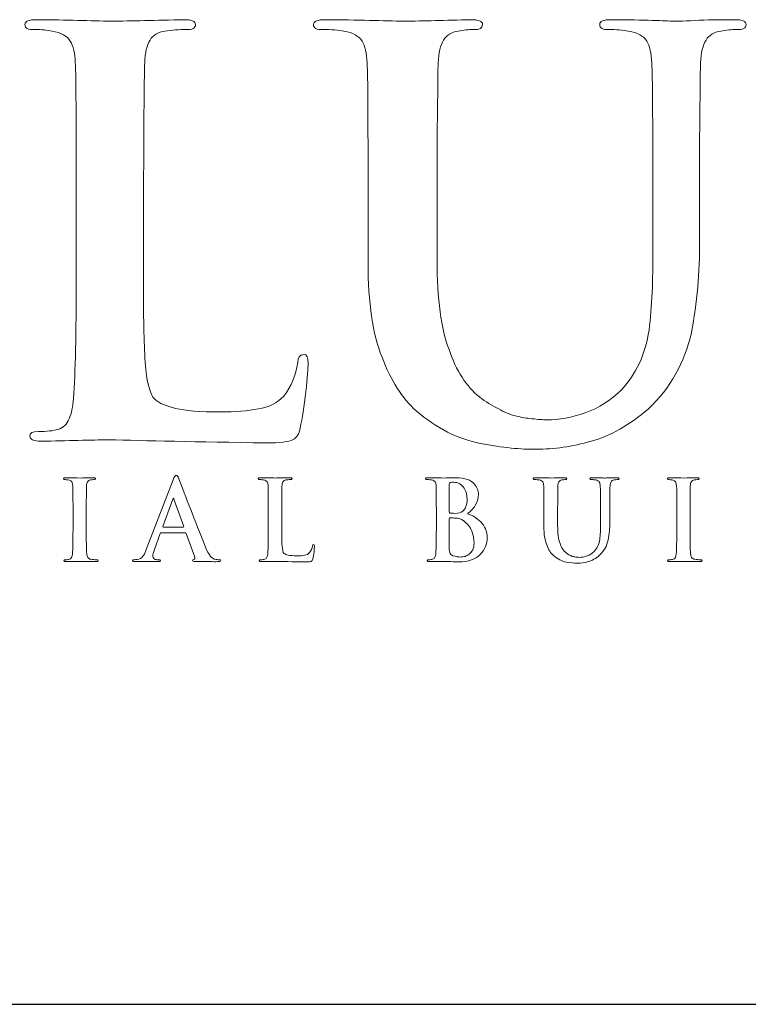
# Model space of a CAD drawing. Units: inches. Extents: x 0.3 to 8.2, y 0 to 10.9.
# Drawn here: x 2.1 to 2.6, y 9.9 to 10.6 of the extents above; entities that cross this region are included whole.
import ezdxf

# ---------------------------------------------------------------- set-up
doc = ezdxf.new("R2010")
doc.units = ezdxf.units.IN
doc.header["$MEASUREMENT"] = 0
doc.layers.add('LOGO', color=7, linetype='Continuous')

# ---------------------------------------------------------------- blocks, each defined once
blk = doc.blocks.new('block 15')
at = {"color": 7, "lineweight": 25, "true_color": 0xffffff}
blk.add_lwpolyline([(0.28221, 9.88521), (8.21779, 9.88521)], dxfattribs=at)
blk = doc.blocks.new('block 129')
at = {"layer": 'LOGO', "color": 175, "lineweight": 18, "true_color": 0x3953a4}
blk.add_open_spline([(2.28089, 10.37063), (2.27787, 10.37036), (2.27635, 10.36834), (2.27635, 10.36453), (2.27504, 10.35504), (2.27156, 10.34667), (2.2659, 10.33951), (2.26102, 10.33418), (2.25471, 10.331), (2.24693, 10.32994), (2.23891, 10.32843), (2.22948, 10.3277), (2.21868, 10.3277), (2.20327, 10.3277), (2.19207, 10.32855), (2.1851, 10.33034), (2.17798, 10.33196), (2.17284, 10.33414), (2.16969, 10.33684), (2.16587, 10.34048), (2.16343, 10.34988), (2.16237, 10.36493), (2.16131, 10.37931), (2.16092, 10.39989), (2.16118, 10.42663), (2.16118, 10.42663), (2.16118, 10.49993), (2.16118, 10.49993), (2.16118, 10.53046), (2.16131, 10.55145), (2.16159, 10.56284), (2.16159, 10.57425), (2.16172, 10.58271), (2.16198, 10.5883), (2.16224, 10.5959), (2.16356, 10.60158), (2.16592, 10.6054), (2.16817, 10.60907), (2.17185, 10.61128), (2.17701, 10.61211), (2.1824, 10.61292), (2.18766, 10.61332), (2.19279, 10.61332), (2.19754, 10.61307), (2.19991, 10.61432), (2.19991, 10.61708), (2.19991, 10.61945), (2.19708, 10.62063), (2.19144, 10.62063), (2.17031, 10.62011), (2.15203, 10.61971), (2.13668, 10.61942), (2.12236, 10.61996), (2.10391, 10.62037), (2.08133, 10.62063), (2.07541, 10.62063), (2.07246, 10.61945), (2.07246, 10.61708), (2.07246, 10.61432), (2.07475, 10.61307), (2.07936, 10.61332), (2.08473, 10.61332), (2.0892, 10.61292), (2.09276, 10.61211), (2.09946, 10.61103), (2.104, 10.6085), (2.10636, 10.60458), (2.10858, 10.60103), (2.10984, 10.59562), (2.1101, 10.58828), (2.11055, 10.58392), (2.11077, 10.55445), (2.11077, 10.49986), (2.11077, 10.49986), (2.11077, 10.42652), (2.11077, 10.42652), (2.11077, 10.38646), (2.11012, 10.35684), (2.10881, 10.33771), (2.10828, 10.33143), (2.10719, 10.32642), (2.10547, 10.32263), (2.10391, 10.31839), (2.10109, 10.31576), (2.09702, 10.31466), (2.09362, 10.31358), (2.08878, 10.31303), (2.08249, 10.31303), (2.07803, 10.31303), (2.07594, 10.31194), (2.07621, 10.30968), (2.07621, 10.30706), (2.07889, 10.30572), (2.08428, 10.30572), (2.10467, 10.30625), (2.12163, 10.30666), (2.13517, 10.30691), (2.16146, 10.30612), (2.20064, 10.30534), (2.25271, 10.30453), (2.26282, 10.30453), (2.26952, 10.30534), (2.27282, 10.30696), (2.27558, 10.3083), (2.27736, 10.31122), (2.27815, 10.31571), (2.27971, 10.32289), (2.28117, 10.3319), (2.28249, 10.34276), (2.28354, 10.35363), (2.28405, 10.36062), (2.28405, 10.36371), (2.28405, 10.36834), (2.28302, 10.37063), (2.28089, 10.37063)], degree=3, knots=[0, 0, 0, 0, 1, 1, 1, 2, 2, 2, 3, 3, 3, 4, 4, 4, 5, 5, 5, 6, 6, 6, 7, 7, 7, 8, 8, 8, 9, 9, 9, 10, 10, 10, 11, 11, 11, 12, 12, 12, 13, 13, 13, 14, 14, 14, 15, 15, 15, 16, 16, 16, 17, 17, 17, 18, 18, 18, 19, 19, 19, 20, 20, 20, 21, 21, 21, 22, 22, 22, 23, 23, 23, 24, 24, 24, 25, 25, 25, 26, 26, 26, 27, 27, 27, 28, 28, 28, 29, 29, 29, 30, 30, 30, 31, 31, 31, 32, 32, 32, 33, 33, 33, 34, 34, 34, 35, 35, 35, 36, 36, 36, 37, 37, 37, 38, 38, 38, 38], dxfattribs=at)
blk = doc.blocks.new('block 130')
at = {"layer": 'LOGO', "color": 175, "lineweight": 18, "true_color": 0x3953a4}
blk.add_open_spline([(2.6029, 10.62063), (2.59461, 10.62063), (2.58575, 10.6205), (2.57629, 10.62024), (2.56632, 10.61971), (2.55987, 10.61942), (2.55699, 10.61942), (2.55159, 10.61996), (2.53609, 10.62037), (2.51049, 10.62063), (2.50483, 10.62063), (2.50201, 10.61945), (2.50201, 10.61708), (2.50201, 10.61432), (2.50431, 10.61307), (2.5089, 10.61332), (2.51428, 10.61332), (2.51916, 10.61292), (2.5235, 10.61211), (2.5302, 10.61103), (2.53476, 10.6085), (2.53711, 10.60458), (2.53935, 10.60103), (2.54059, 10.59562), (2.54086, 10.58828), (2.5414, 10.58392), (2.54165, 10.55445), (2.54165, 10.49985), (2.54165, 10.49985), (2.54165, 10.44771), (2.54165, 10.44771), (2.54192, 10.42622), (2.54099, 10.4066), (2.53889, 10.38881), (2.53612, 10.37075), (2.52923, 10.35588), (2.51818, 10.34419), (2.51014, 10.33618), (2.50116, 10.33047), (2.49117, 10.32706), (2.48115, 10.32357), (2.47163, 10.32179), (2.46255, 10.32179), (2.45927, 10.32179), (2.45558, 10.32206), (2.45152, 10.32261), (2.44756, 10.32288), (2.44341, 10.32357), (2.43907, 10.32464), (2.435, 10.32572), (2.43066, 10.32755), (2.42607, 10.33013), (2.4216, 10.3323), (2.41691, 10.33523), (2.41206, 10.33889), (2.40233, 10.34663), (2.39478, 10.35847), (2.38938, 10.37435), (2.38346, 10.38957), (2.3805, 10.41192), (2.3805, 10.44138), (2.3805, 10.44138), (2.3805, 10.49985), (2.3805, 10.49985), (2.3805, 10.53044), (2.38064, 10.55138), (2.3809, 10.56281), (2.3809, 10.57421), (2.38103, 10.58271), (2.38128, 10.58828), (2.38154, 10.59587), (2.38285, 10.60158), (2.38523, 10.6054), (2.38747, 10.60907), (2.39115, 10.61128), (2.39629, 10.61211), (2.40022, 10.61292), (2.4041, 10.61332), (2.40791, 10.61332), (2.41225, 10.61307), (2.41442, 10.61432), (2.41442, 10.61708), (2.41442, 10.61945), (2.41148, 10.62063), (2.40556, 10.62063), (2.38677, 10.62011), (2.37023, 10.61971), (2.3559, 10.61942), (2.3408, 10.61996), (2.32116, 10.62037), (2.297, 10.62063), (2.29107, 10.62063), (2.28812, 10.61945), (2.28812, 10.61708), (2.28812, 10.61432), (2.29043, 10.61307), (2.29502, 10.61332), (2.30146, 10.61332), (2.30671, 10.61292), (2.3108, 10.61211), (2.31751, 10.61103), (2.32202, 10.6085), (2.32439, 10.60455), (2.32664, 10.60103), (2.32787, 10.59562), (2.32813, 10.58828), (2.32863, 10.58392), (2.32887, 10.55445), (2.32887, 10.49985), (2.32887, 10.49985), (2.32887, 10.43894), (2.32887, 10.43894), (2.32887, 10.40924), (2.33234, 10.3858), (2.33931, 10.36855), (2.34601, 10.3511), (2.35449, 10.33772), (2.36473, 10.32851), (2.38012, 10.31549), (2.39612, 10.30734), (2.41283, 10.30412), (2.42952, 10.30099), (2.44338, 10.29954), (2.45442, 10.29983), (2.4678, 10.29983), (2.48153, 10.30181), (2.4956, 10.30575), (2.50979, 10.30968), (2.52403, 10.31776), (2.53839, 10.32998), (2.55478, 10.34543), (2.56549, 10.36443), (2.57049, 10.38697), (2.57484, 10.40921), (2.57687, 10.43201), (2.5766, 10.45536), (2.5766, 10.45536), (2.5766, 10.49993), (2.5766, 10.49993), (2.5766, 10.53046), (2.57672, 10.55146), (2.577, 10.56286), (2.577, 10.57425), (2.57714, 10.58273), (2.5774, 10.5883), (2.57767, 10.5959), (2.57903, 10.60158), (2.58153, 10.6054), (2.58365, 10.60907), (2.58727, 10.61128), (2.59241, 10.61212), (2.59649, 10.61292), (2.60037, 10.61332), (2.60406, 10.61332), (2.60893, 10.61307), (2.61137, 10.61432), (2.61137, 10.61708), (2.61137, 10.61945), (2.60854, 10.62063), (2.6029, 10.62063)], degree=3, knots=[0, 0, 0, 0, 1, 1, 1, 2, 2, 2, 3, 3, 3, 4, 4, 4, 5, 5, 5, 6, 6, 6, 7, 7, 7, 8, 8, 8, 9, 9, 9, 10, 10, 10, 11, 11, 11, 12, 12, 12, 13, 13, 13, 14, 14, 14, 15, 15, 15, 16, 16, 16, 17, 17, 17, 18, 18, 18, 19, 19, 19, 20, 20, 20, 21, 21, 21, 22, 22, 22, 23, 23, 23, 24, 24, 24, 25, 25, 25, 26, 26, 26, 27, 27, 27, 28, 28, 28, 29, 29, 29, 30, 30, 30, 31, 31, 31, 32, 32, 32, 33, 33, 33, 34, 34, 34, 35, 35, 35, 36, 36, 36, 37, 37, 37, 38, 38, 38, 39, 39, 39, 40, 40, 40, 41, 41, 41, 42, 42, 42, 43, 43, 43, 44, 44, 44, 45, 45, 45, 46, 46, 46, 47, 47, 47, 48, 48, 48, 49, 49, 49, 50, 50, 50, 51, 51, 51, 52, 52, 52, 53, 53, 53, 53], dxfattribs=at)
blk = doc.blocks.new('block 147')
at = {"layer": 'LOGO', "color": 175, "lineweight": 18, "true_color": 0x3953a4}
blk.add_open_spline([(2.12184, 10.21759), (2.12067, 10.21776), (2.11988, 10.21825), (2.11949, 10.21903), (2.11908, 10.21969), (2.11879, 10.22054), (2.11864, 10.22166), (2.11836, 10.22553), (2.11827, 10.23161), (2.11832, 10.23988), (2.11832, 10.23988), (2.11832, 10.25449), (2.11832, 10.25449), (2.11832, 10.26059), (2.11835, 10.26476), (2.11839, 10.26703), (2.11839, 10.26926), (2.11844, 10.271), (2.11847, 10.27211), (2.11852, 10.27361), (2.11879, 10.27475), (2.11925, 10.2755), (2.1197, 10.27624), (2.12042, 10.27667), (2.12146, 10.27683), (2.12236, 10.27701), (2.12316, 10.2771), (2.12385, 10.2771), (2.12473, 10.27705), (2.12516, 10.27731), (2.12516, 10.2779), (2.12511, 10.27832), (2.12453, 10.27854), (2.12347, 10.27854), (2.11966, 10.27846), (2.11642, 10.27835), (2.1137, 10.2783), (2.11057, 10.27841), (2.10711, 10.27849), (2.10326, 10.27854), (2.10199, 10.27854), (2.10136, 10.27832), (2.10136, 10.2779), (2.10136, 10.27731), (2.10177, 10.27705), (2.10261, 10.27708), (2.10363, 10.27708), (2.10459, 10.27699), (2.10552, 10.27675), (2.10722, 10.27644), (2.10813, 10.27489), (2.10823, 10.27211), (2.10834, 10.27125), (2.10838, 10.26536), (2.10838, 10.25449), (2.10838, 10.25449), (2.10838, 10.23988), (2.10838, 10.23988), (2.10838, 10.23161), (2.10823, 10.22555), (2.10798, 10.22174), (2.1079, 10.2193), (2.10711, 10.21794), (2.10565, 10.21759), (2.10499, 10.21739), (2.10402, 10.21729), (2.10276, 10.21729), (2.10187, 10.21729), (2.10146, 10.21707), (2.10151, 10.21662), (2.10151, 10.21609), (2.10205, 10.21583), (2.10311, 10.21583), (2.10717, 10.21594), (2.11052, 10.216), (2.11322, 10.21607), (2.11582, 10.216), (2.11999, 10.21594), (2.12571, 10.21583), (2.12668, 10.21583), (2.12717, 10.21609), (2.12722, 10.21662), (2.12722, 10.21707), (2.12681, 10.21729), (2.12592, 10.21729), (2.12455, 10.21729), (2.12319, 10.21739), (2.12184, 10.21759)], degree=3, knots=[0, 0, 0, 0, 1, 1, 1, 2, 2, 2, 3, 3, 3, 4, 4, 4, 5, 5, 5, 6, 6, 6, 7, 7, 7, 8, 8, 8, 9, 9, 9, 10, 10, 10, 11, 11, 11, 12, 12, 12, 13, 13, 13, 14, 14, 14, 15, 15, 15, 16, 16, 16, 17, 17, 17, 18, 18, 18, 19, 19, 19, 20, 20, 20, 21, 21, 21, 22, 22, 22, 23, 23, 23, 24, 24, 24, 25, 25, 25, 26, 26, 26, 27, 27, 27, 28, 28, 28, 29, 29, 29, 29], dxfattribs=at)
blk = doc.blocks.new('block 148')
at = {"layer": 'LOGO', "color": 175, "lineweight": 18, "true_color": 0x3953a4}
blk.add_open_spline([(2.21442, 10.21759), (2.21361, 10.21776), (2.21261, 10.2184), (2.21145, 10.21951), (2.21026, 10.22067), (2.2089, 10.22305), (2.20733, 10.22662), (2.19911, 10.24767), (2.1925, 10.2647), (2.1875, 10.27768), (2.1868, 10.27946), (2.18611, 10.28032), (2.18547, 10.28032), (2.18483, 10.28038), (2.18409, 10.27925), (2.18323, 10.27701), (2.18323, 10.27701), (2.16312, 10.2249), (2.16312, 10.2249), (2.16274, 10.22391), (2.16237, 10.22299), (2.16198, 10.2222), (2.16161, 10.2213), (2.16116, 10.2205), (2.16056, 10.21985), (2.15955, 10.21853), (2.15813, 10.21772), (2.15631, 10.21744), (2.1555, 10.21734), (2.15466, 10.21729), (2.15384, 10.21729), (2.15319, 10.21729), (2.15286, 10.21707), (2.15286, 10.21662), (2.15286, 10.21609), (2.15337, 10.21583), (2.1544, 10.21583), (2.15919, 10.21594), (2.16232, 10.216), (2.16381, 10.21607), (2.16659, 10.216), (2.16944, 10.21594), (2.17236, 10.21583), (2.17322, 10.21583), (2.17367, 10.21609), (2.17367, 10.21662), (2.17372, 10.21707), (2.17334, 10.21729), (2.17251, 10.21729), (2.17251, 10.21729), (2.17128, 10.21729), (2.17128, 10.21729), (2.17012, 10.21729), (2.16928, 10.21755), (2.16878, 10.21809), (2.16832, 10.21854), (2.16808, 10.21913), (2.16808, 10.21985), (2.16808, 10.22102), (2.16848, 10.2227), (2.16929, 10.22491), (2.16929, 10.22491), (2.1736, 10.23683), (2.1736, 10.23683), (2.1737, 10.23725), (2.17395, 10.23746), (2.17434, 10.23746), (2.17434, 10.23746), (2.19221, 10.23746), (2.19221, 10.23746), (2.19257, 10.23746), (2.19285, 10.23729), (2.19301, 10.23691), (2.19301, 10.23691), (2.19944, 10.21927), (2.19944, 10.21927), (2.19969, 10.21821), (2.19944, 10.21758), (2.19868, 10.21737), (2.19795, 10.21731), (2.19759, 10.21707), (2.19759, 10.21662), (2.19766, 10.2162), (2.19845, 10.21599), (2.19998, 10.21599), (2.20681, 10.21586), (2.21187, 10.21582), (2.21512, 10.21582), (2.21661, 10.21582), (2.21763, 10.21591), (2.21818, 10.21607), (2.21858, 10.21612), (2.21881, 10.2163), (2.21881, 10.21662), (2.21881, 10.21707), (2.21846, 10.21729), (2.21779, 10.21729), (2.21677, 10.21729), (2.21565, 10.21739), (2.21442, 10.21759)], degree=3, knots=[0, 0, 0, 0, 1, 1, 1, 2, 2, 2, 3, 3, 3, 4, 4, 4, 5, 5, 5, 6, 6, 6, 7, 7, 7, 8, 8, 8, 9, 9, 9, 10, 10, 10, 11, 11, 11, 12, 12, 12, 13, 13, 13, 14, 14, 14, 15, 15, 15, 16, 16, 16, 17, 17, 17, 18, 18, 18, 19, 19, 19, 20, 20, 20, 21, 21, 21, 22, 22, 22, 23, 23, 23, 24, 24, 24, 25, 25, 25, 26, 26, 26, 27, 27, 27, 28, 28, 28, 29, 29, 29, 30, 30, 30, 31, 31, 31, 32, 32, 32, 33, 33, 33, 33], dxfattribs=at)
blk = doc.blocks.new('block 149')
at = {"layer": 'LOGO', "color": 175, "lineweight": 18, "true_color": 0x3953a4}
blk.add_open_spline([(2.19071, 10.2416), (2.19071, 10.2416), (2.17595, 10.2416), (2.17595, 10.2416), (2.1756, 10.2416), (2.17551, 10.24178), (2.17562, 10.24215), (2.17562, 10.24215), (2.183, 10.26258), (2.183, 10.26258), (2.18309, 10.263), (2.18324, 10.26325), (2.18348, 10.2633), (2.18367, 10.26325), (2.1838, 10.263), (2.18385, 10.26258), (2.18385, 10.26258), (2.1911, 10.24209), (2.1911, 10.24209), (2.19119, 10.24175), (2.19108, 10.2416), (2.19071, 10.2416)], degree=3, knots=[0, 0, 0, 0, 1, 1, 1, 2, 2, 2, 3, 3, 3, 4, 4, 4, 5, 5, 5, 6, 6, 6, 7, 7, 7, 7], dxfattribs=at)
blk = doc.blocks.new('block 150')
at = {"layer": 'LOGO', "color": 175, "lineweight": 18, "true_color": 0x3953a4}
blk.add_open_spline([(2.28726, 10.22754), (2.287, 10.22565), (2.28631, 10.224), (2.28517, 10.22255), (2.28421, 10.22149), (2.28296, 10.22086), (2.28141, 10.22066), (2.27981, 10.22033), (2.27794, 10.22019), (2.2758, 10.22019), (2.27275, 10.22019), (2.27051, 10.22037), (2.26914, 10.22073), (2.26771, 10.22106), (2.2667, 10.22149), (2.26607, 10.22202), (2.26531, 10.22274), (2.26483, 10.22462), (2.26462, 10.22762), (2.26439, 10.23049), (2.26433, 10.23458), (2.26438, 10.23991), (2.26438, 10.23991), (2.26438, 10.2545), (2.26438, 10.2545), (2.26438, 10.26059), (2.26439, 10.26476), (2.26444, 10.26703), (2.26444, 10.2693), (2.2645, 10.271), (2.26455, 10.27211), (2.26458, 10.27361), (2.26485, 10.27475), (2.26531, 10.2755), (2.26576, 10.27624), (2.26651, 10.27667), (2.26752, 10.27683), (2.26858, 10.27701), (2.26964, 10.2771), (2.27067, 10.2771), (2.2716, 10.27705), (2.27208, 10.2773), (2.27208, 10.27783), (2.27208, 10.27831), (2.27151, 10.27854), (2.27039, 10.27854), (2.26619, 10.27846), (2.26256, 10.27835), (2.2595, 10.2783), (2.25666, 10.27841), (2.25299, 10.27849), (2.2485, 10.27854), (2.24735, 10.27854), (2.24676, 10.27831), (2.24676, 10.27783), (2.24676, 10.2773), (2.24721, 10.27705), (2.24812, 10.2771), (2.2492, 10.2771), (2.25008, 10.27701), (2.25079, 10.27683), (2.25212, 10.27662), (2.253, 10.27613), (2.2535, 10.27533), (2.25391, 10.27462), (2.25418, 10.27355), (2.25423, 10.27211), (2.25433, 10.27123), (2.25435, 10.26536), (2.25435, 10.25449), (2.25435, 10.25449), (2.25435, 10.2399), (2.25435, 10.2399), (2.25435, 10.23188), (2.25423, 10.22601), (2.25396, 10.22221), (2.25387, 10.22096), (2.25365, 10.21995), (2.2533, 10.21919), (2.25299, 10.21836), (2.25243, 10.21782), (2.25165, 10.21759), (2.25095, 10.21739), (2.24999, 10.21729), (2.24875, 10.21729), (2.24785, 10.21729), (2.24744, 10.21707), (2.2475, 10.21662), (2.2475, 10.21609), (2.24803, 10.21583), (2.2491, 10.21583), (2.25315, 10.21594), (2.25652, 10.216), (2.25921, 10.21607), (2.26443, 10.21591), (2.2722, 10.21575), (2.28256, 10.21559), (2.28456, 10.21559), (2.2859, 10.21575), (2.28656, 10.21607), (2.2871, 10.21633), (2.28746, 10.21694), (2.28761, 10.21782), (2.28792, 10.21925), (2.28822, 10.22104), (2.28848, 10.2232), (2.28869, 10.22535), (2.28877, 10.22677), (2.28877, 10.22737), (2.28877, 10.2283), (2.28858, 10.22876), (2.28817, 10.22876), (2.28756, 10.22871), (2.28726, 10.2283), (2.28726, 10.22754)], degree=3, knots=[0, 0, 0, 0, 1, 1, 1, 2, 2, 2, 3, 3, 3, 4, 4, 4, 5, 5, 5, 6, 6, 6, 7, 7, 7, 8, 8, 8, 9, 9, 9, 10, 10, 10, 11, 11, 11, 12, 12, 12, 13, 13, 13, 14, 14, 14, 15, 15, 15, 16, 16, 16, 17, 17, 17, 18, 18, 18, 19, 19, 19, 20, 20, 20, 21, 21, 21, 22, 22, 22, 23, 23, 23, 24, 24, 24, 25, 25, 25, 26, 26, 26, 27, 27, 27, 28, 28, 28, 29, 29, 29, 30, 30, 30, 31, 31, 31, 32, 32, 32, 33, 33, 33, 34, 34, 34, 35, 35, 35, 36, 36, 36, 37, 37, 37, 38, 38, 38, 38], dxfattribs=at)
blk = doc.blocks.new('block 151')
at = {"layer": 'LOGO', "color": 175, "lineweight": 18, "true_color": 0x3953a4}
blk.add_open_spline([(2.40318, 10.25155), (2.40546, 10.25341), (2.4074, 10.25546), (2.40899, 10.25772), (2.4105, 10.26), (2.41128, 10.26279), (2.41133, 10.26612), (2.41143, 10.26858), (2.41043, 10.27125), (2.40828, 10.27402), (2.4071, 10.27533), (2.4054, 10.27642), (2.40316, 10.2773), (2.40086, 10.27805), (2.39787, 10.27849), (2.39423, 10.27854), (2.39158, 10.27846), (2.38833, 10.27835), (2.38449, 10.2783), (2.3822, 10.27841), (2.37856, 10.27849), (2.37358, 10.27854), (2.37241, 10.27854), (2.37181, 10.27831), (2.37181, 10.27783), (2.37181, 10.2773), (2.37228, 10.27705), (2.37318, 10.2771), (2.37447, 10.2771), (2.37551, 10.27701), (2.37631, 10.27683), (2.37766, 10.27662), (2.37856, 10.27614), (2.37902, 10.27533), (2.37947, 10.27465), (2.37972, 10.27355), (2.37975, 10.27211), (2.37985, 10.27125), (2.3799, 10.2654), (2.3799, 10.25453), (2.3799, 10.25453), (2.3799, 10.2399), (2.3799, 10.2399), (2.3799, 10.23188), (2.37977, 10.22601), (2.37951, 10.22221), (2.3794, 10.22096), (2.37917, 10.21995), (2.37886, 10.21919), (2.37854, 10.21836), (2.37798, 10.21782), (2.37715, 10.21759), (2.37649, 10.21739), (2.37553, 10.21729), (2.37428, 10.21729), (2.37339, 10.21729), (2.37299, 10.21707), (2.37303, 10.21662), (2.37303, 10.21609), (2.37357, 10.21583), (2.37464, 10.21583), (2.37872, 10.21594), (2.38209, 10.216), (2.38479, 10.21607), (2.3889, 10.21591), (2.39279, 10.21575), (2.39645, 10.21559), (2.40385, 10.21569), (2.40928, 10.21761), (2.41278, 10.22138), (2.4162, 10.22496), (2.41792, 10.22905), (2.41792, 10.23365), (2.41781, 10.23852), (2.4162, 10.24244), (2.4131, 10.24547), (2.41005, 10.24844), (2.40675, 10.25048), (2.40318, 10.25155)], degree=3, knots=[0, 0, 0, 0, 1, 1, 1, 2, 2, 2, 3, 3, 3, 4, 4, 4, 5, 5, 5, 6, 6, 6, 7, 7, 7, 8, 8, 8, 9, 9, 9, 10, 10, 10, 11, 11, 11, 12, 12, 12, 13, 13, 13, 14, 14, 14, 15, 15, 15, 16, 16, 16, 17, 17, 17, 18, 18, 18, 19, 19, 19, 20, 20, 20, 21, 21, 21, 22, 22, 22, 23, 23, 23, 24, 24, 24, 25, 25, 25, 26, 26, 26, 26], dxfattribs=at)
blk = doc.blocks.new('block 152')
at = {"layer": 'LOGO', "color": 175, "lineweight": 18, "true_color": 0x3953a4}
blk.add_open_spline([(2.38951, 10.27355), (2.38946, 10.27441), (2.3897, 10.27488), (2.39022, 10.27497), (2.39098, 10.27508), (2.39186, 10.27515), (2.39289, 10.27515), (2.39463, 10.27515), (2.39615, 10.27475), (2.39743, 10.27399), (2.39872, 10.27316), (2.39978, 10.27211), (2.40059, 10.27084), (2.40215, 10.26818), (2.40293, 10.26532), (2.40293, 10.2623), (2.40287, 10.25818), (2.40178, 10.25526), (2.39963, 10.25348), (2.39833, 10.25238), (2.39638, 10.25186), (2.39384, 10.25192), (2.39202, 10.25192), (2.39077, 10.25201), (2.39007, 10.25217), (2.3897, 10.25217), (2.38951, 10.25248), (2.38951, 10.25307), (2.38951, 10.25307), (2.38951, 10.27355), (2.38951, 10.27355)], degree=3, knots=[0, 0, 0, 0, 1, 1, 1, 2, 2, 2, 3, 3, 3, 4, 4, 4, 5, 5, 5, 6, 6, 6, 7, 7, 7, 8, 8, 8, 9, 9, 9, 10, 10, 10, 10], dxfattribs=at)
blk = doc.blocks.new('block 153')
at = {"layer": 'LOGO', "color": 175, "lineweight": 18, "true_color": 0x3953a4}
blk.add_open_spline([(2.40708, 10.22472), (2.40641, 10.22332), (2.40556, 10.22223), (2.40454, 10.22138), (2.40354, 10.22066), (2.4025, 10.22012), (2.40141, 10.21979), (2.40028, 10.21949), (2.39922, 10.2193), (2.39826, 10.2193), (2.39645, 10.21925), (2.39448, 10.21958), (2.39231, 10.22026), (2.39107, 10.22082), (2.3903, 10.22161), (2.38999, 10.22271), (2.38962, 10.22377), (2.38946, 10.22562), (2.38951, 10.22829), (2.38951, 10.22829), (2.38951, 10.2479), (2.38951, 10.2479), (2.38951, 10.24832), (2.38966, 10.24854), (2.38999, 10.24854), (2.39101, 10.24854), (2.39218, 10.2485), (2.39347, 10.24844), (2.39506, 10.24838), (2.39638, 10.24821), (2.39741, 10.2479), (2.39845, 10.24759), (2.39937, 10.24712), (2.40019, 10.24646), (2.40323, 10.2442), (2.40533, 10.24158), (2.40651, 10.23858), (2.40755, 10.23546), (2.40806, 10.23257), (2.40806, 10.22992), (2.40806, 10.22777), (2.40772, 10.22602), (2.40708, 10.22472)], degree=3, knots=[0, 0, 0, 0, 1, 1, 1, 2, 2, 2, 3, 3, 3, 4, 4, 4, 5, 5, 5, 6, 6, 6, 7, 7, 7, 8, 8, 8, 9, 9, 9, 10, 10, 10, 11, 11, 11, 12, 12, 12, 13, 13, 13, 14, 14, 14, 14], dxfattribs=at)
blk = doc.blocks.new('block 154')
at = {"layer": 'LOGO', "color": 175, "lineweight": 18, "true_color": 0x3953a4}
blk.add_open_spline([(2.51475, 10.27854), (2.51311, 10.27854), (2.51135, 10.27853), (2.50946, 10.27847), (2.50749, 10.27835), (2.50621, 10.2783), (2.50563, 10.2783), (2.50456, 10.27841), (2.50148, 10.27849), (2.49639, 10.27854), (2.49528, 10.27854), (2.4947, 10.27831), (2.4947, 10.27783), (2.4947, 10.2773), (2.49517, 10.27705), (2.49609, 10.2771), (2.49715, 10.2771), (2.49812, 10.27701), (2.49898, 10.27683), (2.50032, 10.27662), (2.50121, 10.27613), (2.50169, 10.27533), (2.50212, 10.27462), (2.50239, 10.27355), (2.50242, 10.27211), (2.50252, 10.27123), (2.50259, 10.26536), (2.50259, 10.25449), (2.50259, 10.25449), (2.50259, 10.24412), (2.50259, 10.24412), (2.50264, 10.23983), (2.50246, 10.23591), (2.50204, 10.23237), (2.5015, 10.22876), (2.50011, 10.2258), (2.49792, 10.2235), (2.49634, 10.2219), (2.49454, 10.22076), (2.49257, 10.22009), (2.49056, 10.21938), (2.48867, 10.21903), (2.48687, 10.21903), (2.48622, 10.21903), (2.48549, 10.21907), (2.48467, 10.21919), (2.4839, 10.21924), (2.48307, 10.21938), (2.48221, 10.21961), (2.4814, 10.21982), (2.48055, 10.22018), (2.47963, 10.2207), (2.47873, 10.22112), (2.47781, 10.22168), (2.47683, 10.22244), (2.47491, 10.22398), (2.47342, 10.22631), (2.47233, 10.2295), (2.47115, 10.23253), (2.47057, 10.23697), (2.47057, 10.24286), (2.47057, 10.24286), (2.47057, 10.25449), (2.47057, 10.25449), (2.47057, 10.26056), (2.4706, 10.26476), (2.47065, 10.26703), (2.47065, 10.26926), (2.47067, 10.271), (2.47073, 10.27211), (2.47077, 10.27361), (2.47104, 10.27475), (2.47151, 10.2755), (2.47196, 10.27624), (2.47269, 10.27667), (2.47371, 10.27683), (2.47449, 10.27701), (2.47527, 10.2771), (2.47603, 10.2771), (2.47688, 10.27705), (2.47731, 10.2773), (2.47731, 10.27783), (2.47731, 10.27831), (2.47673, 10.27854), (2.47555, 10.27854), (2.47181, 10.27846), (2.46853, 10.27835), (2.46568, 10.2783), (2.46268, 10.27841), (2.45879, 10.27849), (2.45398, 10.27854), (2.45281, 10.27854), (2.45221, 10.27831), (2.45221, 10.27783), (2.45221, 10.2773), (2.45268, 10.27705), (2.45359, 10.2771), (2.45486, 10.2771), (2.45592, 10.27701), (2.45672, 10.27683), (2.45806, 10.27662), (2.45897, 10.27613), (2.45942, 10.27533), (2.45986, 10.27462), (2.46013, 10.27355), (2.46016, 10.27211), (2.46028, 10.27123), (2.46031, 10.26536), (2.46031, 10.25449), (2.46031, 10.25449), (2.46031, 10.24234), (2.46031, 10.24234), (2.46031, 10.23644), (2.46101, 10.23177), (2.46239, 10.22833), (2.46372, 10.22487), (2.4654, 10.22221), (2.46746, 10.22037), (2.47048, 10.21776), (2.47369, 10.21618), (2.47698, 10.2155), (2.48032, 10.21488), (2.48306, 10.21462), (2.48526, 10.21466), (2.48792, 10.21466), (2.49064, 10.21503), (2.49344, 10.21583), (2.49626, 10.21662), (2.49909, 10.21824), (2.50194, 10.22066), (2.5052, 10.22374), (2.50733, 10.22753), (2.5083, 10.23201), (2.50917, 10.23644), (2.5096, 10.24096), (2.50953, 10.24561), (2.50953, 10.24561), (2.50953, 10.2545), (2.50953, 10.2545), (2.50953, 10.26059), (2.50956, 10.26476), (2.50961, 10.26703), (2.50961, 10.2693), (2.50964, 10.271), (2.5097, 10.27211), (2.50975, 10.27361), (2.51001, 10.27475), (2.51051, 10.2755), (2.51094, 10.27624), (2.51165, 10.27667), (2.51268, 10.27683), (2.51349, 10.27701), (2.51425, 10.2771), (2.51497, 10.2771), (2.51596, 10.27705), (2.51644, 10.2773), (2.51644, 10.27783), (2.51644, 10.27831), (2.51588, 10.27854), (2.51475, 10.27854)], degree=3, knots=[0, 0, 0, 0, 1, 1, 1, 2, 2, 2, 3, 3, 3, 4, 4, 4, 5, 5, 5, 6, 6, 6, 7, 7, 7, 8, 8, 8, 9, 9, 9, 10, 10, 10, 11, 11, 11, 12, 12, 12, 13, 13, 13, 14, 14, 14, 15, 15, 15, 16, 16, 16, 17, 17, 17, 18, 18, 18, 19, 19, 19, 20, 20, 20, 21, 21, 21, 22, 22, 22, 23, 23, 23, 24, 24, 24, 25, 25, 25, 26, 26, 26, 27, 27, 27, 28, 28, 28, 29, 29, 29, 30, 30, 30, 31, 31, 31, 32, 32, 32, 33, 33, 33, 34, 34, 34, 35, 35, 35, 36, 36, 36, 37, 37, 37, 38, 38, 38, 39, 39, 39, 40, 40, 40, 41, 41, 41, 42, 42, 42, 43, 43, 43, 44, 44, 44, 45, 45, 45, 46, 46, 46, 47, 47, 47, 48, 48, 48, 49, 49, 49, 50, 50, 50, 51, 51, 51, 52, 52, 52, 53, 53, 53, 53], dxfattribs=at)
blk = doc.blocks.new('block 155')
at = {"layer": 'LOGO', "color": 175, "lineweight": 18, "true_color": 0x3953a4}
blk.add_open_spline([(2.57306, 10.21759), (2.57189, 10.21776), (2.5711, 10.21825), (2.57071, 10.21903), (2.57029, 10.21969), (2.57, 10.22054), (2.56985, 10.22166), (2.56958, 10.22553), (2.56947, 10.23161), (2.56952, 10.23988), (2.56952, 10.23988), (2.56952, 10.25449), (2.56952, 10.25449), (2.56952, 10.26059), (2.56955, 10.26476), (2.5696, 10.26703), (2.5696, 10.26926), (2.56963, 10.271), (2.56968, 10.27211), (2.56975, 10.27361), (2.57, 10.27475), (2.57047, 10.2755), (2.57091, 10.27624), (2.57164, 10.27667), (2.57268, 10.27683), (2.57356, 10.27701), (2.57437, 10.2771), (2.57507, 10.2771), (2.57593, 10.27705), (2.57637, 10.27731), (2.57637, 10.2779), (2.57632, 10.27832), (2.57574, 10.27854), (2.57468, 10.27854), (2.57087, 10.27846), (2.56761, 10.27835), (2.56491, 10.2783), (2.5618, 10.27841), (2.55831, 10.27849), (2.55447, 10.27854), (2.55322, 10.27854), (2.55257, 10.27832), (2.55257, 10.2779), (2.55257, 10.27731), (2.55299, 10.27705), (2.55383, 10.27708), (2.55482, 10.27708), (2.55581, 10.27699), (2.55673, 10.27675), (2.55843, 10.27644), (2.55936, 10.27489), (2.55946, 10.27211), (2.55955, 10.27125), (2.55959, 10.26536), (2.55959, 10.25449), (2.55959, 10.25449), (2.55959, 10.23988), (2.55959, 10.23988), (2.55959, 10.23161), (2.55946, 10.22555), (2.5592, 10.22174), (2.5591, 10.2193), (2.55831, 10.21794), (2.55687, 10.21759), (2.55618, 10.21739), (2.5552, 10.21729), (2.55398, 10.21729), (2.55308, 10.21729), (2.55267, 10.21707), (2.55272, 10.21662), (2.55272, 10.21609), (2.55326, 10.21583), (2.55432, 10.21583), (2.55837, 10.21594), (2.56175, 10.216), (2.56442, 10.21607), (2.56705, 10.216), (2.57119, 10.21594), (2.57693, 10.21583), (2.57788, 10.21583), (2.57838, 10.21609), (2.57844, 10.21662), (2.57844, 10.21707), (2.57801, 10.21729), (2.57716, 10.21729), (2.57577, 10.21729), (2.5744, 10.21739), (2.57306, 10.21759)], degree=3, knots=[0, 0, 0, 0, 1, 1, 1, 2, 2, 2, 3, 3, 3, 4, 4, 4, 5, 5, 5, 6, 6, 6, 7, 7, 7, 8, 8, 8, 9, 9, 9, 10, 10, 10, 11, 11, 11, 12, 12, 12, 13, 13, 13, 14, 14, 14, 15, 15, 15, 16, 16, 16, 17, 17, 17, 18, 18, 18, 19, 19, 19, 20, 20, 20, 21, 21, 21, 22, 22, 22, 23, 23, 23, 24, 24, 24, 25, 25, 25, 26, 26, 26, 27, 27, 27, 28, 28, 28, 29, 29, 29, 29], dxfattribs=at)

msp = doc.modelspace()

# ---------------------------------------------------------------- block references
msp.add_blockref('block 15', (0, 0))
at = {"layer": 'LOGO'}
for name in ['block 129', 'block 130', 'block 147', 'block 148', 'block 150', 'block 151', 'block 152', 'block 154', 'block 155', 'block 149', 'block 153']:
    msp.add_blockref(name, (0, 0), dxfattribs=at)

doc.saveas('drawing.dxf')
